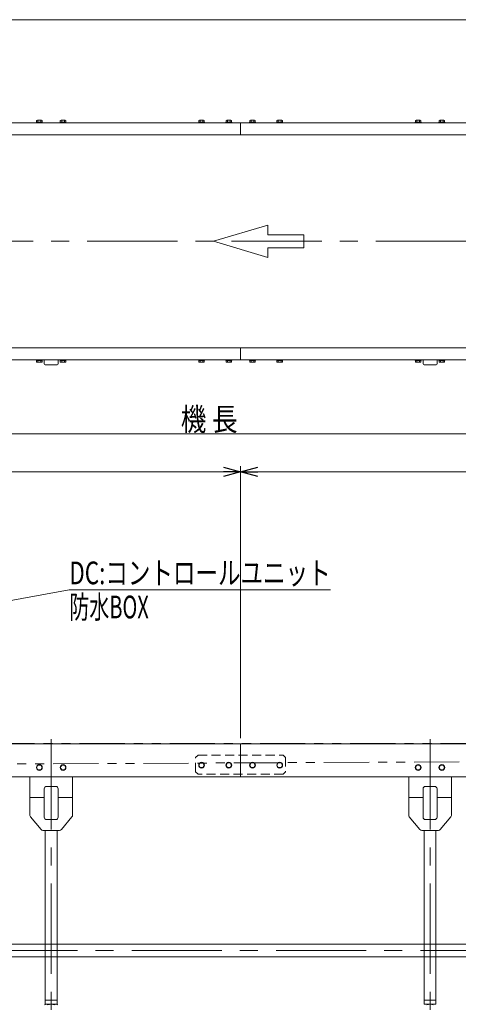
# Model space of a CAD drawing. Units: millimetres. Extents: x -2364 to 2364, y -1622 to 1622.
# Drawn here: x -834 to 92, y -458 to 1622 of the extents above; entities that cross this region are included whole.
import ezdxf
from ezdxf.enums import TextEntityAlignment as Align

# ---------------------------------------------------------------- set-up
doc = ezdxf.new("R2010")
doc.units = ezdxf.units.MM
doc.header["$LTSCALE"] = 3
for name, pattern in [('CENTERX2', [101.6, 63.5, -12.7, 12.7, -12.7]), ('DASHED2', [9.525, 6.35, -3.175]), ('PHANTOM', [63.5, 31.75, -6.35, 6.35, -6.35, 6.35, -6.35])]:
    doc.linetypes.add(name, pattern=pattern)
for name, color, linetype in [('L-WORK', 7, 'Continuous'), ('Layer0008', 7, 'Continuous'), ('ZUWAKU', 7, 'Continuous')]:
    doc.layers.add(name, color=color, linetype=linetype)
doc.styles.add('dcStyle1', font='ＭＳ Ｐゴシック', dxfattribs={"width": 1.65})
doc.dimstyles.new('dc_Rotated', dxfattribs={"dimtxt": 48, "dimasz": 36.000023, "dimexe": 10, "dimexo": 12, "dimgap": 12, "dimtad": 3, "dimdsep": 46, "dimtxsty": 'dcStyle1', "dimblk1": 'OPEN30', "dimblk2": 'OPEN30', "dimsah": 1, "dimcen": 0.09, "dimclrd": 2, "dimclre": 2, "dimclrt": 4, "dimadec": 0, "dimazin": 2, "dimtfac": 1, "dimtdec": 4, "dimtmove": 0, "dimatfit": 3, "dimfxl": 1, "dimarcsym": 1})

# ---------------------------------------------------------------- blocks, each defined once
blk = doc.blocks.new('_Open30')
at = {"color": 0, "linetype": 'ByBlock', "lineweight": -2}
for p, q in [((-1, 0.267949), (0, 0)), ((0, 0), (-1, -0.267949)), ((0, 0), (-1, 0))]:
    blk.add_line(p, q, dxfattribs=at)
blk = doc.blocks.new('*D4')
at = {"color": 2, "linetype": 'Continuous', "lineweight": 13}
for p, q in [((-1867.8, 86.5), (-1867.8, 758.8)), ((1132.2, 86.5), (1132.2, 758.8)), ((-1867.8, 746.8), (1132.2, 746.8))]:
    blk.add_line(p, q, dxfattribs=at)
at = {"color": 2, "xscale": 36.00003369138344, "yscale": 35.99987241868372}
for p, rotation in [((-1867.8, 746.8), 180), ((1132.2, 746.8), 360)]:
    blk.add_blockref('_Open30', p, dxfattribs=dict(at, rotation=rotation))
at = {"color": 2, "style": 'dcStyle1', "width": 0.745766}
blk.add_text('機 長', height=48, dxfattribs=at).set_placement((-494.2, 753.8), (-374.2, 753.8), align=Align.FIT)
blk = doc.blocks.new('*D11')
at = {"color": 2, "linetype": 'Continuous', "lineweight": 13}
for p, q in [((-1827.8, 88.5), (-1827.8, 678.8)), ((-1827.8, 666.8), (-367.8, 666.8)), ((-367.8, 104.5), (-367.8, 678.8))]:
    blk.add_line(p, q, dxfattribs=at)
at = {"color": 2, "xscale": 36.00003369138344, "yscale": 35.99987241868372}
for p, rotation in [((-1827.8, 666.8), 180), ((-367.8, 666.8), 360)]:
    blk.add_blockref('_Open30', p, dxfattribs=dict(at, rotation=rotation))
at = {"color": 2, "style": 'dcStyle1', "width": 0.661565}
blk.add_text('L2', height=48, dxfattribs=at).set_placement((-1126.6, 673.8), (-1078.6, 673.8), align=Align.FIT)
blk = doc.blocks.new('DA_DIMGROUP_0')
at = {"color": 2, "linetype": 'Continuous', "lineweight": 13}
for p, q in [((-367.8, 104.5), (-367.8, 678.8)), ((-367.8, 666.8), (1092.2, 666.8)), ((1092.2, 88.5), (1092.2, 678.8)), ((1092.2, 666.8), (1132.2, 666.8)), ((1132.2, 88.5), (1132.2, 678.8)), ((1239, 666.8), (1132.2, 666.8))]:
    blk.add_line(p, q, dxfattribs=at)
at = {"color": 2, "xscale": 36.00003369138344, "yscale": 35.99987241868372}
for p, rotation in [((-367.8, 666.8), 180), ((1092.2, 666.8), 360), ((1132.2, 666.8), 180)]:
    blk.add_blockref('_Open30', p, dxfattribs=dict(at, rotation=rotation))
at = {"color": 2, "style": 'dcStyle1'}
for s, width, p, p2 in [('L1', 0.661565, (333.4, 673.8), (381.4, 673.8)), ('40', 0.6875, (1179, 678.8), (1227, 678.8))]:
    blk.add_text(s, height=48, dxfattribs=dict(at, width=width)).set_placement(p, p2, align=Align.FIT)
blk = doc.blocks.new('DC_GROUP_W_TBCHH_S_030_7_4')
at = {"color": 7, "linetype": 'Continuous', "lineweight": 13}
for p, q in [((-1715.3, -330.3), (819.7, -330.3)), ((819.7, -357.5), (-1715.3, -357.5))]:
    blk.add_line(p, q, dxfattribs=at)
blk = doc.blocks.new('DC_GROUP_W_TBCHH_S_030_7_16')
at = {"color": 2, "linetype": 'Continuous', "lineweight": 13}
for p, q in [((-1012.3, 366), (-729.7, 417.4)), ((-729.7, 417.4), (-177.7, 417.4))]:
    blk.add_line(p, q, dxfattribs=at)
at = {"color": 2, "xscale": 36.00003369138344, "yscale": 35.99987241868372, "rotation": 190.3123541547573}
blk.add_blockref('_Open30', (-1012.3, 366), dxfattribs=at)
at = {"color": 2, "style": 'dcStyle1'}
for s, width, p, p2 in [('DC:コントロールユニット', 0.798423, (-729.7, 429.4), (-177.7, 429.4)), ('防水BOX', 0.609846, (-729.7, 357.4), (-561.7, 357.4))]:
    blk.add_text(s, height=48, dxfattribs=dict(at, width=width)).set_placement(p, p2, align=Align.FIT)
blk = doc.blocks.new('DC_GROUP_W_TBCHH_S_030_7_2')
at = {"layer": 'ZUWAKU', "color": 7, "linetype": 'Continuous', "lineweight": 13}
blk.add_line((2364, 1621.5), (-2364, 1621.5), dxfattribs=at)
blk = doc.blocks.new('DC_GROUP_W_TBCHH_S_030_7_22')
at = {"layer": 'L-WORK', "color": 7, "linetype": 'Continuous', "lineweight": 13}
for p, q in [((-456.4, 903.6), (-456.4, 902.1)), ((-444.2, 903.6), (-456.4, 903.6)), ((-444.2, 902.1), (-456.4, 902.1)), ((-456.1, 902.1), (-456.1, 898.6)), ((-446, 898.1), (-454.6, 898.1)), ((-453.2, 902.1), (-453.2, 898.6)), ((-450.7, 902.1), (-450.3, 903.6)), ((-450.3, 902.1), (-449.9, 903.6)), ((-447.4, 902.1), (-447.4, 898.6)), ((-444.5, 902.1), (-444.5, 898.6)), ((-444.2, 903.6), (-444.2, 902.1))]:
    blk.add_line(p, q, dxfattribs=at)
for centre, radius, start, end in [((-454.6, 900.4), 2.32, 231.4811, 308.5189), ((-450.3, 906.6), 8.51, 250.1808, 289.8192), ((-446, 900.4), 2.32, 231.4811, 308.5189)]:
    blk.add_arc(centre, radius, start, end, dxfattribs=at)
blk = doc.blocks.new('DC_GROUP_W_TBCHH_S_030_7_23')
at = {"layer": 'L-WORK', "color": 7, "linetype": 'Continuous', "lineweight": 13}
for p, q in [((-398.9, 903.6), (-398.9, 902.1)), ((-386.7, 903.6), (-398.9, 903.6)), ((-386.7, 902.1), (-398.9, 902.1)), ((-398.6, 902.1), (-398.6, 898.6)), ((-388.5, 898.1), (-397.1, 898.1)), ((-395.7, 902.1), (-395.7, 898.6)), ((-393.2, 902.1), (-392.8, 903.6)), ((-392.8, 902.1), (-392.4, 903.6)), ((-389.9, 902.1), (-389.9, 898.6)), ((-387, 902.1), (-387, 898.6)), ((-386.7, 903.6), (-386.7, 902.1))]:
    blk.add_line(p, q, dxfattribs=at)
for centre, radius, start, end in [((-397.1, 900.4), 2.32, 231.4811, 308.5189), ((-392.8, 906.6), 8.51, 250.1808, 289.8192), ((-388.5, 900.4), 2.32, 231.4811, 308.5189)]:
    blk.add_arc(centre, radius, start, end, dxfattribs=at)
blk = doc.blocks.new('DC_GROUP_W_TBCHH_S_030_7_24')
at = {"layer": 'L-WORK', "color": 7, "linetype": 'Continuous', "lineweight": 13}
for p, q in [((-348.9, 903.6), (-348.9, 902.1)), ((-336.7, 903.6), (-348.9, 903.6)), ((-336.7, 902.1), (-348.9, 902.1)), ((-348.6, 902.1), (-348.6, 898.6)), ((-338.5, 898.1), (-347.1, 898.1)), ((-345.7, 902.1), (-345.7, 898.6)), ((-343.2, 902.1), (-342.8, 903.6)), ((-342.8, 902.1), (-342.4, 903.6)), ((-339.9, 902.1), (-339.9, 898.6)), ((-337, 902.1), (-337, 898.6)), ((-336.7, 903.6), (-336.7, 902.1))]:
    blk.add_line(p, q, dxfattribs=at)
for centre, radius, start, end in [((-347.1, 900.4), 2.32, 231.4811, 308.5189), ((-342.8, 906.6), 8.51, 250.1808, 289.8192), ((-338.5, 900.4), 2.32, 231.4811, 308.5189)]:
    blk.add_arc(centre, radius, start, end, dxfattribs=at)
blk = doc.blocks.new('DC_GROUP_W_TBCHH_S_030_7_25')
at = {"layer": 'L-WORK', "color": 7, "linetype": 'Continuous', "lineweight": 13}
for p, q in [((-291.4, 903.6), (-291.4, 902.1)), ((-279.2, 903.6), (-291.4, 903.6)), ((-279.2, 902.1), (-291.4, 902.1)), ((-291.1, 902.1), (-291.1, 898.6)), ((-281, 898.1), (-289.6, 898.1)), ((-288.2, 902.1), (-288.2, 898.6)), ((-285.7, 902.1), (-285.3, 903.6)), ((-285.3, 902.1), (-284.9, 903.6)), ((-282.4, 902.1), (-282.4, 898.6)), ((-279.5, 902.1), (-279.5, 898.6)), ((-279.2, 903.6), (-279.2, 902.1))]:
    blk.add_line(p, q, dxfattribs=at)
for centre, radius, start, end in [((-289.6, 900.4), 2.32, 231.4811, 308.5189), ((-285.3, 906.6), 8.51, 250.1808, 289.8192), ((-281, 900.4), 2.32, 231.4811, 308.5189)]:
    blk.add_arc(centre, radius, start, end, dxfattribs=at)
blk = doc.blocks.new('DC_GROUP_W_TBCHH_S_030_7_26')
at = {"layer": 'L-WORK', "color": 7, "linetype": 'Continuous', "lineweight": 13}
for p, q in [((-456.4, 1403.6), (-456.4, 1405.1)), ((-444.2, 1405.1), (-456.4, 1405.1)), ((-444.2, 1403.6), (-456.4, 1403.6)), ((-456.1, 1405.1), (-456.1, 1408.6)), ((-446, 1409.1), (-454.6, 1409.1)), ((-453.2, 1405.1), (-453.2, 1408.6)), ((-450.7, 1405.1), (-450.3, 1403.6)), ((-450.3, 1405.1), (-449.9, 1403.6)), ((-447.4, 1405.1), (-447.4, 1408.6)), ((-444.5, 1405.1), (-444.5, 1408.6)), ((-444.2, 1403.6), (-444.2, 1405.1))]:
    blk.add_line(p, q, dxfattribs=at)
for centre, radius, start, end in [((-454.6, 1406.8), 2.32, 51.4811, 128.5189), ((-450.3, 1400.6), 8.51, 70.1808, 109.8192), ((-446, 1406.8), 2.32, 51.4811, 128.5189)]:
    blk.add_arc(centre, radius, start, end, dxfattribs=at)
blk = doc.blocks.new('DC_GROUP_W_TBCHH_S_030_7_27')
at = {"layer": 'L-WORK', "color": 7, "linetype": 'Continuous', "lineweight": 13}
for p, q in [((-398.9, 1403.6), (-398.9, 1405.1)), ((-386.7, 1405.1), (-398.9, 1405.1)), ((-386.7, 1403.6), (-398.9, 1403.6)), ((-398.6, 1405.1), (-398.6, 1408.6)), ((-388.5, 1409.1), (-397.1, 1409.1)), ((-395.7, 1405.1), (-395.7, 1408.6)), ((-393.2, 1405.1), (-392.8, 1403.6)), ((-392.8, 1405.1), (-392.4, 1403.6)), ((-389.9, 1405.1), (-389.9, 1408.6)), ((-387, 1405.1), (-387, 1408.6)), ((-386.7, 1403.6), (-386.7, 1405.1))]:
    blk.add_line(p, q, dxfattribs=at)
for centre, radius, start, end in [((-397.1, 1406.8), 2.32, 51.4811, 128.5189), ((-392.8, 1400.6), 8.51, 70.1808, 109.8192), ((-388.5, 1406.8), 2.32, 51.4811, 128.5189)]:
    blk.add_arc(centre, radius, start, end, dxfattribs=at)
blk = doc.blocks.new('DC_GROUP_W_TBCHH_S_030_7_28')
at = {"layer": 'L-WORK', "color": 7, "linetype": 'Continuous', "lineweight": 13}
for p, q in [((-348.9, 1403.6), (-348.9, 1405.1)), ((-336.7, 1405.1), (-348.9, 1405.1)), ((-336.7, 1403.6), (-348.9, 1403.6)), ((-348.6, 1405.1), (-348.6, 1408.6)), ((-338.5, 1409.1), (-347.1, 1409.1)), ((-345.7, 1405.1), (-345.7, 1408.6)), ((-343.2, 1405.1), (-342.8, 1403.6)), ((-342.8, 1405.1), (-342.4, 1403.6)), ((-339.9, 1405.1), (-339.9, 1408.6)), ((-337, 1405.1), (-337, 1408.6)), ((-336.7, 1403.6), (-336.7, 1405.1))]:
    blk.add_line(p, q, dxfattribs=at)
for centre, radius, start, end in [((-347.1, 1406.8), 2.32, 51.4811, 128.5189), ((-342.8, 1400.6), 8.51, 70.1808, 109.8192), ((-338.5, 1406.8), 2.32, 51.4811, 128.5189)]:
    blk.add_arc(centre, radius, start, end, dxfattribs=at)
blk = doc.blocks.new('DC_GROUP_W_TBCHH_S_030_7_29')
at = {"layer": 'L-WORK', "color": 7, "linetype": 'Continuous', "lineweight": 13}
for p, q in [((-291.4, 1403.6), (-291.4, 1405.1)), ((-279.2, 1405.1), (-291.4, 1405.1)), ((-279.2, 1403.6), (-291.4, 1403.6)), ((-291.1, 1405.1), (-291.1, 1408.6)), ((-281, 1409.1), (-289.6, 1409.1)), ((-288.2, 1405.1), (-288.2, 1408.6)), ((-285.7, 1405.1), (-285.3, 1403.6)), ((-285.3, 1405.1), (-284.9, 1403.6)), ((-282.4, 1405.1), (-282.4, 1408.6)), ((-279.5, 1405.1), (-279.5, 1408.6)), ((-279.2, 1403.6), (-279.2, 1405.1))]:
    blk.add_line(p, q, dxfattribs=at)
for centre, radius, start, end in [((-289.6, 1406.8), 2.32, 51.4811, 128.5189), ((-285.3, 1400.6), 8.51, 70.1808, 109.8192), ((-281, 1406.8), 2.32, 51.4811, 128.5189)]:
    blk.add_arc(centre, radius, start, end, dxfattribs=at)
blk = doc.blocks.new('DC_GROUP_W_TBCHH_S_030_7_32')
at = {"layer": 'Layer0008', "color": 140, "linetype": 'Continuous', "lineweight": 13}
for p, q in [((1.1, 1403.6), (1.1, 1405.1)), ((1.1, 1405.1), (13.3, 1405.1)), ((1.1, 1403.6), (13.3, 1403.6)), ((1.4, 1405.1), (1.4, 1408.6)), ((2.9, 1409.1), (11.5, 1409.1)), ((4.3, 1405.1), (4.3, 1408.6)), ((7.2, 1405.1), (6.8, 1403.6)), ((7.6, 1405.1), (7.2, 1403.6)), ((10.1, 1405.1), (10.1, 1408.6)), ((13, 1405.1), (13, 1408.6)), ((13.3, 1403.6), (13.3, 1405.1))]:
    blk.add_line(p, q, dxfattribs=at)
for centre, radius, start, end in [((2.9, 1406.8), 2.32, 51.4811, 128.5189), ((7.2, 1400.6), 8.51, 70.1808, 109.8192), ((11.5, 1406.8), 2.32, 51.4811, 128.5189)]:
    blk.add_arc(centre, radius, start, end, dxfattribs=at)
blk = doc.blocks.new('DC_GROUP_W_TBCHH_S_030_7_33')
at = {"layer": 'Layer0008', "color": 140, "linetype": 'Continuous', "lineweight": 13}
for p, q in [((51.1, 1403.6), (51.1, 1405.1)), ((51.1, 1405.1), (63.3, 1405.1)), ((51.1, 1403.6), (63.3, 1403.6)), ((51.4, 1405.1), (51.4, 1408.6)), ((52.9, 1409.1), (61.5, 1409.1)), ((54.3, 1405.1), (54.3, 1408.6)), ((57.2, 1405.1), (56.8, 1403.6)), ((57.6, 1405.1), (57.2, 1403.6)), ((60.1, 1405.1), (60.1, 1408.6)), ((63, 1405.1), (63, 1408.6)), ((63.3, 1403.6), (63.3, 1405.1))]:
    blk.add_line(p, q, dxfattribs=at)
for centre, radius, start, end in [((52.9, 1406.8), 2.32, 51.4811, 128.5189), ((57.2, 1400.6), 8.51, 70.1808, 109.8192), ((61.5, 1406.8), 2.32, 51.4811, 128.5189)]:
    blk.add_arc(centre, radius, start, end, dxfattribs=at)
blk = doc.blocks.new('DC_GROUP_W_TBCHH_S_030_7_34')
at = {"layer": 'Layer0008', "color": 140, "linetype": 'Continuous', "lineweight": 13}
for p, q in [((-798.9, 1403.6), (-798.9, 1405.1)), ((-798.9, 1405.1), (-786.7, 1405.1)), ((-798.9, 1403.6), (-786.7, 1403.6)), ((-798.6, 1405.1), (-798.6, 1408.6)), ((-797.1, 1409.1), (-788.5, 1409.1)), ((-795.7, 1405.1), (-795.7, 1408.6)), ((-792.8, 1405.1), (-793.2, 1403.6)), ((-792.4, 1405.1), (-792.8, 1403.6)), ((-789.9, 1405.1), (-789.9, 1408.6)), ((-787, 1405.1), (-787, 1408.6)), ((-786.7, 1403.6), (-786.7, 1405.1))]:
    blk.add_line(p, q, dxfattribs=at)
for centre, radius, start, end in [((-797.1, 1406.8), 2.32, 51.4811, 128.5189), ((-792.8, 1400.6), 8.51, 70.1808, 109.8192), ((-788.5, 1406.8), 2.32, 51.4811, 128.5189)]:
    blk.add_arc(centre, radius, start, end, dxfattribs=at)
blk = doc.blocks.new('DC_GROUP_W_TBCHH_S_030_7_35')
at = {"layer": 'Layer0008', "color": 140, "linetype": 'Continuous', "lineweight": 13}
for p, q in [((-748.9, 1403.6), (-748.9, 1405.1)), ((-748.9, 1405.1), (-736.7, 1405.1)), ((-748.9, 1403.6), (-736.7, 1403.6)), ((-748.6, 1405.1), (-748.6, 1408.6)), ((-747.1, 1409.1), (-738.5, 1409.1)), ((-745.7, 1405.1), (-745.7, 1408.6)), ((-742.8, 1405.1), (-743.2, 1403.6)), ((-742.4, 1405.1), (-742.8, 1403.6)), ((-739.9, 1405.1), (-739.9, 1408.6)), ((-737, 1405.1), (-737, 1408.6)), ((-736.7, 1403.6), (-736.7, 1405.1))]:
    blk.add_line(p, q, dxfattribs=at)
for centre, radius, start, end in [((-747.1, 1406.8), 2.32, 51.4811, 128.5189), ((-742.8, 1400.6), 8.51, 70.1808, 109.8192), ((-738.5, 1406.8), 2.32, 51.4811, 128.5189)]:
    blk.add_arc(centre, radius, start, end, dxfattribs=at)
blk = doc.blocks.new('DC_GROUP_W_TBCHH_S_030_7_40')
at = {"layer": 'Layer0008', "color": 140, "linetype": 'Continuous', "lineweight": 13}
for p, q in [((-798.9, 903.6), (-786.7, 903.6)), ((-798.9, 903.6), (-798.9, 902.1)), ((-798.9, 902.1), (-786.7, 902.1)), ((-798.6, 902.1), (-798.6, 898.6)), ((-797.1, 898.1), (-788.5, 898.1)), ((-795.7, 902.1), (-795.7, 898.6)), ((-792.8, 902.1), (-793.2, 903.6)), ((-792.4, 902.1), (-792.8, 903.6)), ((-789.9, 902.1), (-789.9, 898.6)), ((-787, 902.1), (-787, 898.6)), ((-786.7, 903.6), (-786.7, 902.1))]:
    blk.add_line(p, q, dxfattribs=at)
for centre, radius, start, end in [((-797.1, 900.4), 2.32, 231.4811, 308.5189), ((-792.8, 906.6), 8.51, 250.1808, 289.8192), ((-788.5, 900.4), 2.32, 231.4811, 308.5189)]:
    blk.add_arc(centre, radius, start, end, dxfattribs=at)
blk = doc.blocks.new('DC_GROUP_W_TBCHH_S_030_7_41')
at = {"layer": 'Layer0008', "color": 140, "linetype": 'Continuous', "lineweight": 13}
for p, q in [((-748.9, 903.6), (-736.7, 903.6)), ((-748.9, 903.6), (-748.9, 902.1)), ((-748.9, 902.1), (-736.7, 902.1)), ((-748.6, 902.1), (-748.6, 898.6)), ((-747.1, 898.1), (-738.5, 898.1)), ((-745.7, 902.1), (-745.7, 898.6)), ((-742.8, 902.1), (-743.2, 903.6)), ((-742.4, 902.1), (-742.8, 903.6)), ((-739.9, 902.1), (-739.9, 898.6)), ((-737, 902.1), (-737, 898.6)), ((-736.7, 903.6), (-736.7, 902.1))]:
    blk.add_line(p, q, dxfattribs=at)
for centre, radius, start, end in [((-747.1, 900.4), 2.32, 231.4811, 308.5189), ((-742.8, 906.6), 8.51, 250.1808, 289.8192), ((-738.5, 900.4), 2.32, 231.4811, 308.5189)]:
    blk.add_arc(centre, radius, start, end, dxfattribs=at)
blk = doc.blocks.new('DC_GROUP_W_TBCHH_S_030_7_42')
at = {"layer": 'Layer0008', "color": 140, "linetype": 'Continuous', "lineweight": 13}
for p, q in [((1.1, 903.6), (13.3, 903.6)), ((1.1, 903.6), (1.1, 902.1)), ((1.1, 902.1), (13.3, 902.1)), ((1.4, 902.1), (1.4, 898.6)), ((2.9, 898.1), (11.5, 898.1)), ((4.3, 902.1), (4.3, 898.6)), ((7.2, 902.1), (6.8, 903.6)), ((7.6, 902.1), (7.2, 903.6)), ((10.1, 902.1), (10.1, 898.6)), ((13, 902.1), (13, 898.6)), ((13.3, 903.6), (13.3, 902.1))]:
    blk.add_line(p, q, dxfattribs=at)
for centre, radius, start, end in [((2.9, 900.4), 2.32, 231.4811, 308.5189), ((7.2, 906.6), 8.51, 250.1808, 289.8192), ((11.5, 900.4), 2.32, 231.4811, 308.5189)]:
    blk.add_arc(centre, radius, start, end, dxfattribs=at)
blk = doc.blocks.new('DC_GROUP_W_TBCHH_S_030_7_43')
at = {"layer": 'Layer0008', "color": 140, "linetype": 'Continuous', "lineweight": 13}
for p, q in [((51.1, 903.6), (63.3, 903.6)), ((51.1, 903.6), (51.1, 902.1)), ((51.1, 902.1), (63.3, 902.1)), ((51.4, 902.1), (51.4, 898.6)), ((52.9, 898.1), (61.5, 898.1)), ((54.3, 902.1), (54.3, 898.6)), ((57.2, 902.1), (56.8, 903.6)), ((57.6, 902.1), (57.2, 903.6)), ((60.1, 902.1), (60.1, 898.6)), ((63, 902.1), (63, 898.6)), ((63.3, 903.6), (63.3, 902.1))]:
    blk.add_line(p, q, dxfattribs=at)
for centre, radius, start, end in [((52.9, 900.4), 2.32, 231.4811, 308.5189), ((57.2, 906.6), 8.51, 250.1808, 289.8192), ((61.5, 900.4), 2.32, 231.4811, 308.5189)]:
    blk.add_arc(centre, radius, start, end, dxfattribs=at)
blk = doc.blocks.new('DC_GROUP_W_TBCHH_S_030_7_48')
at = {"layer": 'Layer0008', "color": 140, "linetype": 'Continuous', "lineweight": 13}
for p, q in [((54.3, 47.5), (51.4, 42.5)), ((51.4, 42.5), (54.3, 37.5)), ((60.1, 47.5), (54.3, 47.5)), ((63, 42.5), (60.1, 47.5)), ((60.1, 37.5), (63, 42.5)), ((54.3, 37.5), (60.1, 37.5))]:
    blk.add_line(p, q, dxfattribs=at)
blk.add_circle((57.2, 42.5), 6.1, dxfattribs=at)
blk = doc.blocks.new('DC_GROUP_W_TBCHH_S_030_7_49')
at = {"layer": 'Layer0008', "color": 140, "linetype": 'Continuous', "lineweight": 13}
for p, q in [((4.3, 47.5), (1.4, 42.5)), ((1.4, 42.5), (4.3, 37.5)), ((10.1, 47.5), (4.3, 47.5)), ((13, 42.5), (10.1, 47.5)), ((10.1, 37.5), (13, 42.5)), ((4.3, 37.5), (10.1, 37.5))]:
    blk.add_line(p, q, dxfattribs=at)
blk.add_circle((7.2, 42.5), 6.1, dxfattribs=at)
blk = doc.blocks.new('DC_GROUP_W_TBCHH_S_030_7_50')
at = {"layer": 'Layer0008', "color": 140, "linetype": 'Continuous', "lineweight": 13}
for p, q in [((-745.7, 47.5), (-748.6, 42.5)), ((-748.6, 42.5), (-745.7, 37.5)), ((-739.9, 47.5), (-745.7, 47.5)), ((-737, 42.5), (-739.9, 47.5)), ((-739.9, 37.5), (-737, 42.5)), ((-745.7, 37.5), (-739.9, 37.5))]:
    blk.add_line(p, q, dxfattribs=at)
blk.add_circle((-742.8, 42.5), 6.1, dxfattribs=at)
blk = doc.blocks.new('DC_GROUP_W_TBCHH_S_030_7_51')
at = {"layer": 'Layer0008', "color": 140, "linetype": 'Continuous', "lineweight": 13}
for p, q in [((-795.7, 47.5), (-798.6, 42.5)), ((-798.6, 42.5), (-795.7, 37.5)), ((-789.9, 47.5), (-795.7, 47.5)), ((-787, 42.5), (-789.9, 47.5)), ((-789.9, 37.5), (-787, 42.5)), ((-795.7, 37.5), (-789.9, 37.5))]:
    blk.add_line(p, q, dxfattribs=at)
blk.add_circle((-792.8, 42.5), 6.1, dxfattribs=at)

msp = doc.modelspace()

# ---------------------------------------------------------------- linework, layer by layer
at = {"color": 7, "linetype": 'Continuous', "lineweight": 13}
for p, q in [((-1010.3039856, 1403.59276945), (1120.1960144, 1403.59276945)), ((-367.8039856, 1403.59276945), (-367.8039856, 1378.59276945)), ((-1868.6039856, 1378.59276945), (1132.9960144, 1378.59276945)), ((1132.9960144, 928.59276945), (-1868.6039856, 928.59276945)), ((-367.8039856, 928.59276945), (-367.8039856, 903.59276945)), ((1120.1960144, 903.59276945), (-1855.8039856, 903.59276945)), ((-782.5039856, 894.99276945), (-782.5039856, 903.59276945)), ((-753.1039856, 903.59276945), (-753.1039856, 894.99276945)), ((17.4960144, 894.99276945), (17.4960144, 903.59276945)), ((46.8960144, 903.59276945), (46.8960144, 894.99276945)), ((-755.1039856, 892.99276945), (-780.5039856, 892.99276945)), ((44.8960144, 892.99276945), (19.4960144, 892.99276945)), ((-1850.3039856, 92.49188032), (1114.6960144, 92.49188032)), ((-367.8039856, 92.49188032), (-367.8039856, 24.49188032)), ((-1073.9992255, 22.49188032), (1077.1960144, 22.49188032)), ((-812.8039856, 22.49188032), (-812.8039856, -58.69787001)), ((-722.8039856, 22.49188032), (-722.8039856, -58.69787001)), ((-12.8039856, 22.49188032), (-12.8039856, -58.69787001)), ((77.1960144, 22.49188032), (77.1960144, -58.69787001)), ((-777.5039856, 2.49188032), (-758.1039856, 2.49188032)), ((22.4960144, 2.49188032), (41.8960144, 2.49188032)), ((-782.5039856, -20.50811968), (-812.8039856, -20.50811968)), ((-782.5039856, -62.50811968), (-782.5039856, -2.50811968)), ((-753.1039856, -2.50811968), (-753.1039856, -62.50811968)), ((-722.8039856, -20.50811968), (-753.1039856, -20.50811968)), ((17.4960144, -20.50811968), (-12.8039856, -20.50811968)), ((17.4960144, -62.50811968), (17.4960144, -2.50811968)), ((46.8960144, -2.50811968), (46.8960144, -62.50811968)), ((77.1960144, -20.50811968), (46.8960144, -20.50811968)), ((-789.30321727, -88.70904168), (-811.645092, -61.898792)), ((-746.30475393, -88.70904168), (-723.9628792, -61.898792)), ((10.69678273, -88.70904168), (-11.645092, -61.898792)), ((53.69524607, -88.70904168), (76.0371208, -61.898792)), ((-758.1039856, -67.50811968), (-777.5039856, -67.50811968)), ((41.8960144, -67.50811968), (22.4960144, -67.50811968)), ((-750.14586033, -90.50811968), (-785.46211087, -90.50811968)), ((-780.3039856, -457.50811968), (-780.3039856, -90.50811968)), ((-755.3039856, -457.50811968), (-755.3039856, -90.50811968)), ((49.85413967, -90.50811968), (14.53788913, -90.50811968)), ((19.6960144, -457.50811968), (19.6960144, -90.50811968)), ((44.6960144, -457.50811968), (44.6960144, -90.50811968)), ((-755.3039856, -448.50811968), (-780.3039856, -448.50811968)), ((44.6960144, -448.50811968), (19.6960144, -448.50811968)), ((-755.3039856, -457.50811968), (-780.3039856, -457.50811968)), ((44.6960144, -457.50811968), (19.6960144, -457.50811968))]:
    msp.add_line(p, q, dxfattribs=at)
at = {"color": 4, "linetype": 'Continuous', "lineweight": 13}
for p, q in [((-310.57244793, 1187.85238518), (-424.77116705, 1153.59276945)), ((-310.57244793, 1167.29661574), (-310.57244793, 1187.85238518)), ((-234.43996851, 1167.29661574), (-310.57244793, 1167.29661574)), ((-234.43996851, 1139.88892315), (-234.43996851, 1167.29661574)), ((-424.77116705, 1153.59276945), (-310.57244793, 1119.33315371)), ((-310.57244793, 1139.88892315), (-234.43996851, 1139.88892315)), ((-310.57244793, 1119.33315371), (-310.57244793, 1139.88892315))]:
    msp.add_line(p, q, dxfattribs=at)
at = {"color": 3, "linetype": 'CENTERX2', "lineweight": 13}
for p, q in [((-1911.14676238, 1153.59276945), (1159.35082743, 1153.59276945)), ((-767.8039856, 102.23188032), (-767.8039856, -562.38200219)), ((32.1960144, 102.23188032), (32.1960144, -562.38200219)), ((-1817.08305493, -343.90811968), (925.18398882, -343.90811968))]:
    msp.add_line(p, q, dxfattribs=at)
at = {"color": 140, "linetype": 'PHANTOM', "lineweight": 13}
for p, q in [((-1850.8039856, 93.49188032), (1115.1960144, 93.49188032)), ((-953.84778133, 49.46933243), (1092.1960144, 59.344622))]:
    msp.add_line(p, q, dxfattribs=at)
at = {"color": 4, "linetype": 'DASHED2', "lineweight": 13}
for p, q in [((-462.8039856, 63.49188032), (-457.8039856, 68.49188032)), ((-462.8039856, 33.49188032), (-462.8039856, 63.49188032)), ((-457.8039856, 68.49188032), (-277.8039856, 68.49188032)), ((-272.8039856, 63.49188032), (-277.8039856, 68.49188032)), ((-272.8039856, 63.49188032), (-272.8039856, 33.49188032)), ((-462.8039856, 33.49188032), (-457.8039856, 28.49188032)), ((-277.8039856, 28.49188032), (-457.8039856, 28.49188032)), ((-277.8039856, 28.49188032), (-272.8039856, 33.49188032))]:
    msp.add_line(p, q, dxfattribs=at)
at = {"color": 3, "linetype": 'Continuous', "lineweight": 13}
for p, q in [((-453.19073695, 52.49188032), (-456.07748829, 47.49188032)), ((-456.07748829, 47.49188032), (-453.19073695, 42.49188032)), ((-447.41723426, 52.49188032), (-453.19073695, 52.49188032)), ((-453.19073695, 42.49188032), (-447.41723426, 42.49188032)), ((-444.53048291, 47.49188032), (-447.41723426, 52.49188032)), ((-447.41723426, 42.49188032), (-444.53048291, 47.49188032)), ((-395.69073695, 52.49188032), (-398.57748829, 47.49188032)), ((-398.57748829, 47.49188032), (-395.69073695, 42.49188032)), ((-389.91723426, 52.49188032), (-395.69073695, 52.49188032)), ((-395.69073695, 42.49188032), (-389.91723426, 42.49188032)), ((-387.03048291, 47.49188032), (-389.91723426, 52.49188032)), ((-389.91723426, 42.49188032), (-387.03048291, 47.49188032)), ((-345.69073695, 52.49188032), (-348.57748829, 47.49188032)), ((-348.57748829, 47.49188032), (-345.69073695, 42.49188032)), ((-339.91723426, 52.49188032), (-345.69073695, 52.49188032)), ((-345.69073695, 42.49188032), (-339.91723426, 42.49188032)), ((-337.03048291, 47.49188032), (-339.91723426, 52.49188032)), ((-339.91723426, 42.49188032), (-337.03048291, 47.49188032)), ((-288.19073695, 52.49188032), (-291.07748829, 47.49188032)), ((-291.07748829, 47.49188032), (-288.19073695, 42.49188032)), ((-282.41723426, 52.49188032), (-288.19073695, 52.49188032)), ((-288.19073695, 42.49188032), (-282.41723426, 42.49188032)), ((-279.53048291, 47.49188032), (-282.41723426, 52.49188032)), ((-282.41723426, 42.49188032), (-279.53048291, 47.49188032))]:
    msp.add_line(p, q, dxfattribs=at)
for centre in [(-450.3039856, 47.49188032), (-392.8039856, 47.49188032), (-342.8039856, 47.49188032), (-285.3039856, 47.49188032)]:
    msp.add_circle(centre, 6.1, dxfattribs=at)
at = {"color": 7, "linetype": 'Continuous', "lineweight": 13}
for centre, radius, start, end in [((-780.5039856, 894.99276945), 2, 180, 270), ((-755.1039856, 894.99276945), 2, 270, 0), ((19.4960144, 894.99276945), 2, 180, 270), ((44.8960144, 894.99276945), 2, 270, 0), ((-369.8039856, 24.49188032), 2, 270, 360), ((-365.8039856, 24.49188032), 2, 180, 270), ((-777.5039856, -2.50811968), 5, 90, 180), ((-758.1039856, -2.50811968), 5, 0, 90), ((22.4960144, -2.50811968), 5, 90, 180), ((41.8960144, -2.50811968), 5, 0, 90), ((-807.8039856, -58.69787001), 5, 180, 219.8055710923), ((-727.8039856, -58.69787001), 5, 320.1944289077, 0), ((-7.8039856, -58.69787001), 5, 180, 219.8055710923), ((72.1960144, -58.69787001), 5, 320.1944289077, 0), ((-777.5039856, -62.50811968), 5, 180, 270), ((-758.1039856, -62.50811968), 5, 270, 0), ((22.4960144, -62.50811968), 5, 180, 270), ((41.8960144, -62.50811968), 5, 270, 0), ((-785.46211087, -85.50811968), 5, 219.8055710923, 270), ((-750.14586033, -85.50811968), 5, 270, 320.1944289077), ((14.53788913, -85.50811968), 5, 219.8055710923, 270), ((49.85413967, -85.50811968), 5, 270, 320.1944289077), ((-778.19629045, -464.75888025), 7.25076057, 61.4609896847, 118.5390103153), ((-767.8039856, -485.18962418), 27.6815045, 75.5057551579, 104.4942448421), ((-757.41168076, -464.75888025), 7.25076057, 61.4609896848, 118.5390103153), ((32.1960144, -485.18962418), 27.6815045, 75.5057551579, 104.4942448421)]:
    msp.add_arc(centre, radius, start, end, dxfattribs=at)

# ---------------------------------------------------------------- block references
at = {"linetype": 'Continuous'}
for name in ['DA_DIMGROUP_0', 'DC_GROUP_W_TBCHH_S_030_7_16', 'DC_GROUP_W_TBCHH_S_030_7_4']:
    msp.add_blockref(name, (0, 0), dxfattribs=at)
at = {"layer": 'L-WORK', "linetype": 'Continuous'}
for name in ['DC_GROUP_W_TBCHH_S_030_7_26', 'DC_GROUP_W_TBCHH_S_030_7_27', 'DC_GROUP_W_TBCHH_S_030_7_28', 'DC_GROUP_W_TBCHH_S_030_7_29', 'DC_GROUP_W_TBCHH_S_030_7_22', 'DC_GROUP_W_TBCHH_S_030_7_23', 'DC_GROUP_W_TBCHH_S_030_7_24', 'DC_GROUP_W_TBCHH_S_030_7_25']:
    msp.add_blockref(name, (0, 0), dxfattribs=at)
at = {"layer": 'Layer0008', "linetype": 'Continuous'}
for name in ['DC_GROUP_W_TBCHH_S_030_7_34', 'DC_GROUP_W_TBCHH_S_030_7_35', 'DC_GROUP_W_TBCHH_S_030_7_32', 'DC_GROUP_W_TBCHH_S_030_7_33', 'DC_GROUP_W_TBCHH_S_030_7_40', 'DC_GROUP_W_TBCHH_S_030_7_41', 'DC_GROUP_W_TBCHH_S_030_7_42', 'DC_GROUP_W_TBCHH_S_030_7_43', 'DC_GROUP_W_TBCHH_S_030_7_51', 'DC_GROUP_W_TBCHH_S_030_7_50', 'DC_GROUP_W_TBCHH_S_030_7_49', 'DC_GROUP_W_TBCHH_S_030_7_48']:
    msp.add_blockref(name, (0, 0), dxfattribs=at)
at = {"layer": 'ZUWAKU', "linetype": 'Continuous'}
msp.add_blockref('DC_GROUP_W_TBCHH_S_030_7_2', (0, 0), dxfattribs=at)

# ---------------------------------------------------------------- dimensions: what is measured, and where the dimension line sits
at = {"linetype": 'Continuous', "lineweight": 13}
for base, p1, p2, text, picture, middle in [((1132.1960144, 746.76950693), (-1867.8039856, 74.49188032), (1132.1960144, 74.49188032), '機 長', '*D4', (-434.24165677, 746.76950693)), ((-367.8039856, 666.76950693), (-1827.8039856, 76.49188032), (-367.8039856, 92.49188032), 'L2', '*D11', (-1102.6039856, 666.76950693))]:
    dim = msp.add_linear_dim(base=base, p1=p1, p2=p2, text=text, dimstyle='dc_Rotated', override={"dimtxt": 48, "dimasz": 36.000023, "dimexe": 12, "dimexo": 12, "dimgap": 7, "dimtad": 3, "dimtih": 0, "dimtoh": 0, "dimdec": 2, "dimlfac": 1, "dimzin": 8, "dimtxsty": 'dcStyle1', "dimblk1": 'Open30', "dimblk2": 'Open30', "dimsah": 1, "dimclrd": 2, "dimclre": 2, "dimclrt": 2, "dimazin": 2, "dimtofl": 1, "dimtolj": 0, "dimtzin": 8, "dimarcsym": 1}, dxfattribs=at)
    dim.commit()
    dim.dimension.update_dxf_attribs({"geometry": picture, "text_midpoint": middle, "dimtype": 160})

doc.saveas('drawing.dxf')
